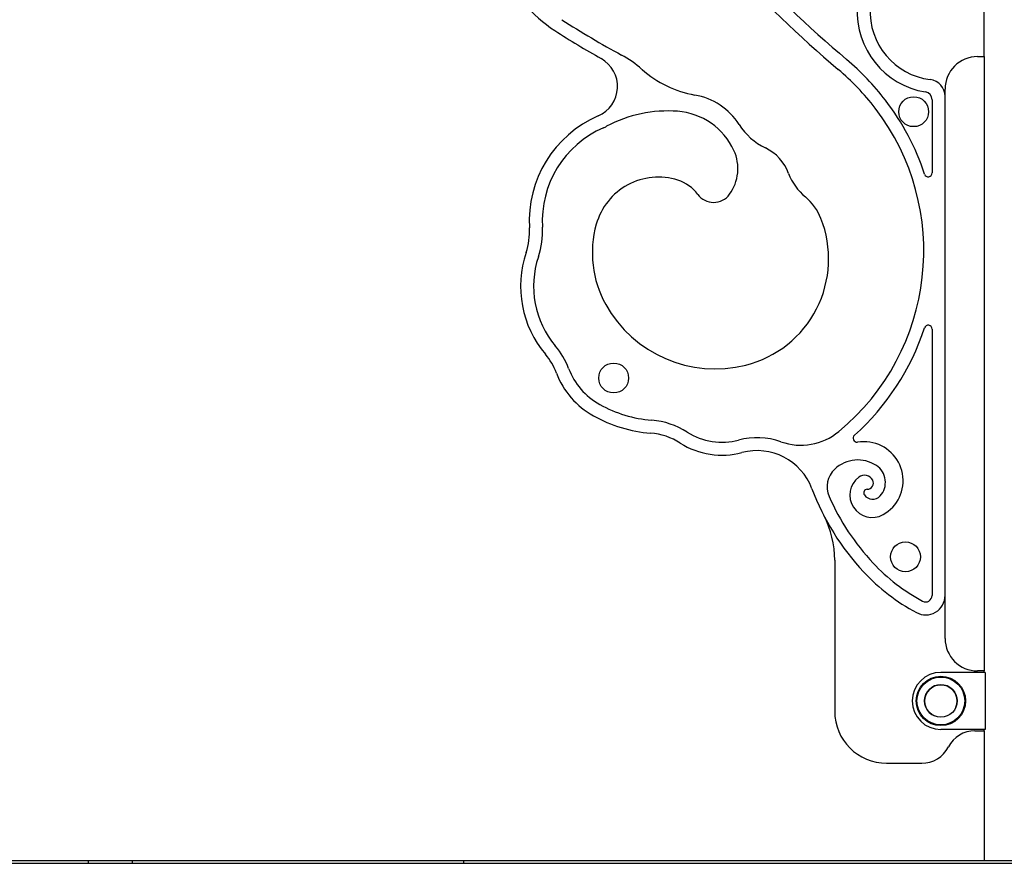
# Model space of a CAD drawing. Units: millimetres. Extents: x 14 to 1201, y 205 to 641.
# Drawn here: x 164 to 240, y 205 to 270 of the extents above; entities that cross this region are included whole.
import ezdxf

# ---------------------------------------------------------------- set-up
doc = ezdxf.new("R2010")
doc.units = ezdxf.units.MM

msp = doc.modelspace()

# ---------------------------------------------------------------- linework, layer by layer
at = {"color": 7, "linetype": 'Continuous', "lineweight": 25}
for p, q in [((237.97, 266.995), (237.97, 273.015)), ((237.47, 266.995), (237.97, 266.995)), ((237.97, 266.995), (237.97, 219.726)), ((234.97, 263.939), (234.97, 264.495)), ((234.97, 225.535), (234.97, 263.939)), ((233.97, 263.678), (233.97, 258.044)), ((233.97, 246.026), (233.97, 225.535)), ((226.47, 228.237), (226.47, 216.626)), ((234.97, 222.226), (234.97, 225.535)), ((238.045, 219.615), (234.645, 219.615)), ((237.97, 219.726), (237.47, 219.726)), ((237.97, 219.615), (237.97, 219.726)), ((238.045, 219.615), (238.045, 215.215)), ((238.045, 215.215), (234.645, 215.215)), ((237.27, 215.126), (237.97, 215.126)), ((237.97, 215.126), (237.97, 215.215)), ((237.97, 215.126), (237.97, 205.126)), ((230.47, 212.626), (233.178, 212.626)), ((168.992, 205.126), (13.992, 205.126)), ((13.992, 204.926), (168.992, 204.926)), ((168.992, 205.126), (168.992, 204.926)), ((172.378, 205.126), (168.992, 205.126)), ((168.992, 204.926), (172.378, 204.926)), ((172.378, 205.126), (172.378, 204.926)), ((197.886, 205.126), (172.378, 205.126)), ((172.378, 204.926), (197.886, 204.926)), ((197.886, 205.126), (197.886, 204.926)), ((268.233, 205.126), (197.886, 205.126)), ((197.886, 204.926), (268.233, 204.926))]:
    msp.add_line(p, q, dxfattribs=at)
for centre, radius in [((232.55, 262.752), 1.15), ((209.451, 242.264), 1.15), ((231.919, 228.505), 1.15), ((234.645, 217.415), 1.9), ((234.645, 217.415), 1.839), ((234.645, 217.415), 1.25)]:
    msp.add_circle(centre, radius, dxfattribs=at)
for centre, radius, start, end in [((289.815, 340.558), 96.653, 222.82013, 229.76553), ((210.648, 277.817), 10.517, 202.34329, 237.04353), ((289.815, 340.558), 97.653, 222.82013, 229.76553), ((234.464, 270.454), 6.263, 176.72557, 260.83054), ((234.464, 270.454), 5.263, 176.72557, 263.05439), ((241.377, 325.215), 66.005, 237.04353, 241.67675), ((241.377, 325.215), 67.005, 237.04353, 240.60892), ((206.153, 259.861), 8.237, 48.29832, 61.67675), ((237.47, 264.495), 2.5, 90, 180), ((207.286, 264.69), 2.461, 293.46453, 60.60892), ((214.174, 251.158), 20.453, 37.59183, 49.76553), ((217.148, 272.2), 8.29, 228.29832, 260.00586), ((214.174, 251.158), 19.453, 37.59183, 49.76553), ((233.67, 263.939), 1.3, 0, 83.05439), ((214.829, 259.041), 5.073, 32.54373, 80.00586), ((233.37, 263.678), 0.6, 0, 80.83054), ((215.314, 252.035), 19.015, 18.12527, 37.59183), ((211.784, 254.327), 8.836, 113.46453, 183.36298), ((213.635, 252.722), 10.087, 85.78622, 117.94624), ((213.994, 257.604), 5.192, 24.6917, 85.78622), ((215.314, 252.035), 18.015, 309.52021, 37.59183), ((207.286, 264.69), 3.461, 293.46453, 297.94624), ((223.291, 264.441), 4.966, 212.54373, 244.26051), ((211.784, 254.327), 7.836, 113.46453, 183.36298), ((215.672, 258.375), 3.345, 323.7521, 24.6917), ((219.594, 256.772), 3.548, 20.42231, 64.26051), ((226.958, 259.514), 4.31, 200.42231, 230.42783), ((233.67, 258.044), 0.3, 198.12527, 0), ((212.896, 252.75), 4.967, 72.43817, 164.31376), ((213.473, 254.573), 3.054, 36.53333, 72.43817), ((217.146, 257.295), 1.517, 216.53333, 323.7521), ((221.601, 253.032), 4.099, 21.59873, 50.42783), ((215.968, 251.887), 8.159, 164.31376, 209.06329), ((217.568, 251.435), 8.436, 284.18407, 21.59873), ((197.972, 253.515), 5, 341.33266, 3.36298), ((197.972, 253.515), 6, 341.33266, 3.36298), ((210.386, 249.321), 8.104, 161.33266, 220.16056), ((210.386, 249.321), 7.104, 161.33266, 220.16056), ((217.271, 252.611), 9.649, 209.06329, 284.18407), ((215.314, 252.035), 19.015, 311.78153, 341.87473), ((233.67, 246.026), 0.3, 0, 161.87473), ((200.372, 240.87), 6, 20.79744, 40.16056), ((200.372, 240.87), 5, 20.79744, 40.16056), ((210.979, 244.899), 6.346, 200.79744, 240.86535), ((210.979, 244.899), 5.346, 200.79744, 240.86535), ((213.168, 248.827), 9.843, 240.86535, 265.41289), ((213.168, 248.827), 10.843, 240.86535, 265.41289), ((211.901, 233.034), 6, 57.63166, 85.41289), ((217.791, 242.327), 5.002, 237.63166, 284.8265), ((223.865, 241.669), 4.576, 250.43308, 309.52021), ((211.901, 233.034), 5, 57.63166, 85.41289), ((220.484, 232.154), 5.521, 70.43308, 104.8265), ((228.183, 237.632), 0.3, 131.78153, 276.54471), ((228.643, 233.624), 3.734, 81.76145, 96.54471), ((228.75, 234.364), 2.987, 299.07546, 81.76145), ((217.791, 242.327), 6.002, 237.63166, 284.8265), ((220.484, 232.154), 4.521, 20.59886, 104.8265), ((228.248, 233.359), 2.598, 56.66367, 133.0669), ((227.748, 233.895), 1.865, 133.0669, 203.83409), ((228.824, 234.234), 1.551, 317.51357, 56.66367), ((229.364, 233.259), 1.723, 126.98921, 299.07546), ((228.762, 234.059), 0.721, 28.18223, 126.98921), ((228.98, 234.176), 0.473, 269.97693, 28.18223), ((242.761, 240.527), 19.278, 200.59886, 223.15577), ((228.98, 233.424), 0.279, 89.97693, 215.27678), ((242.761, 240.527), 18.278, 203.83409, 223.15577), ((229.391, 233.715), 0.782, 215.27678, 317.51357), ((218.97, 228.237), 7.5, 0, 27.32137), ((240.331, 238.249), 14.947, 223.15577, 241.64752), ((240.331, 238.249), 15.947, 223.15577, 241.64752), ((233.47, 225.535), 1.5, 241.64752, 0), ((233.47, 225.535), 0.5, 241.64752, 0), ((237.47, 222.226), 2.5, 180, 270), ((234.645, 217.415), 2.2, 90, 180), ((234.645, 217.415), 2.2, 180, 270), ((230.47, 216.626), 4, 180, 270), ((237.27, 212.826), 2.3, 90, 152.83711), ((233.178, 214.926), 2.3, 270, 332.83711)]:
    msp.add_arc(centre, radius, start, end, dxfattribs=at)
at = {"color": 8, "linetype": 'Continuous', "lineweight": 25}
for start, end in [(67.47733, 247.47733), (337.47733, 67.47733)]:
    msp.add_arc((234.645, 217.415), 1.25, start, end, dxfattribs=at)

doc.saveas('drawing.dxf')
